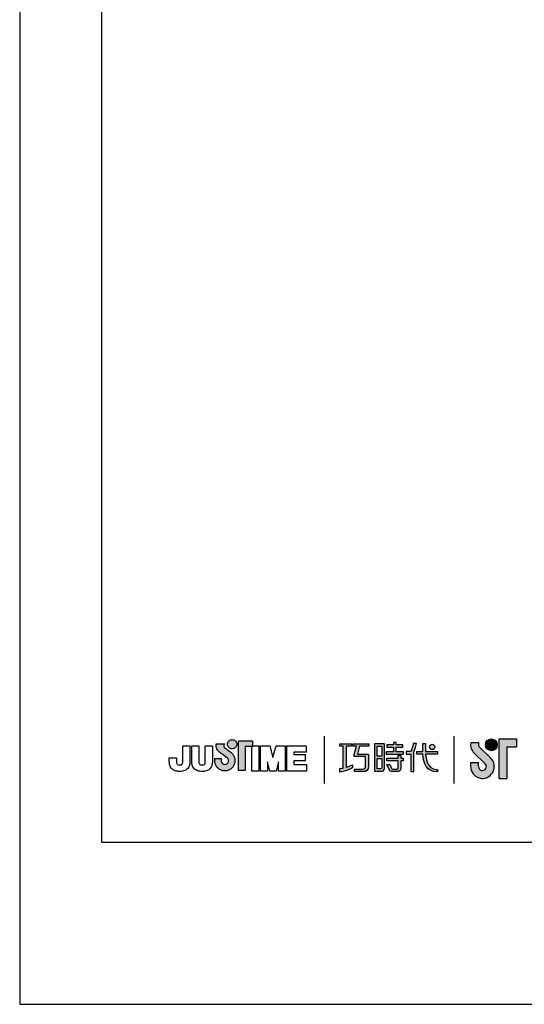
# Model space of a CAD drawing. Units: millimetres. Extents: x -1547 to 808, y -561 to 989.
# Drawn here: x 0 to 51, y -278 to -179 of the extents above; entities that cross this region are included whole.
import ezdxf

# ---------------------------------------------------------------- set-up
doc = ezdxf.new("R2010")
doc.units = ezdxf.units.MM
doc.layers.add('A5', color=136, linetype='Continuous')
doc.layers.add('圖紙邊界', color=1, linetype='Continuous', plot=False)

msp = doc.modelspace()

# ---------------------------------------------------------------- hatches: boundary and pattern name
h = msp.add_hatch(color=256)
h.paths.add_polyline_path([(46.0564, -251.4121), (45.2377, -251.4121, 0.2412085), (45.5871, -252.4374), (46.6886, -253.5034, -1.5099369), (46.0172, -253.788), (46.0172, -253.392), (45.2253, -253.392), (45.2253, -253.788, 1.5099369), (47.2393, -252.9343), (46.1378, -251.8683, -0.3231086)])
h.paths.add_polyline_path([(49.8186, -251.0161), (48.0763, -251.0161), (48.0763, -254.9759), (48.8683, -254.9759), (48.8683, -251.8081), (49.8186, -251.8081)])
msp.add_hatch(color=256).paths.add_polyline_path([(46.7153, -251.6101, 1), (47.9033, -251.6101, 1)])
h = msp.add_hatch(color=256)
h.paths.add_polyline_path([(21.1789, -252.3584), (21.0874, -252.2869), (20.9891, -252.2138), (20.8915, -252.1438), (20.8023, -252.0814), (20.7291, -252.0312), (20.6796, -251.9978), (20.6614, -251.9856), (20.6096, -251.9534), (20.513, -251.867), (20.4592, -251.742), (20.489, -251.6162), (20.5475, -251.5442), (20.5793, -251.5212), (19.6957, -251.5212), (19.6957, -251.6505), (19.7063, -251.7791), (19.7338, -251.8964), (19.7749, -252.0025), (19.8262, -252.0973), (19.8841, -252.1808), (19.9454, -252.2532), (20.0067, -252.3144), (20.0644, -252.3644), (20.1152, -252.4032), (20.1558, -252.431), (20.1826, -252.4476), (20.1923, -252.4531), (20.2129, -252.4675), (20.2688, -252.5068), (20.3507, -252.5648), (20.4495, -252.6356), (20.5561, -252.7131), (20.6613, -252.7913), (20.756, -252.8642), (20.831, -252.9257), (20.8772, -252.9698), (20.9145, -253.0369), (20.9381, -253.1115), (20.9462, -253.192), (20.9365, -253.2794), (20.9087, -253.3596), (20.8651, -253.4302), (20.8079, -253.4892), (20.7393, -253.5341), (20.6615, -253.5627), (20.5767, -253.5727), (20.4924, -253.5632), (20.4154, -253.5359), (20.3478, -253.4924), (20.2913, -253.4346), (20.2478, -253.3641), (20.2192, -253.2827), (20.2073, -253.192), (20.2122, -253.1299), (20.2191, -253.0376), (20.2225, -252.9902), (19.5572, -252.9902), (19.5661, -253.192), (19.5692, -253.2733), (19.5782, -253.3528), (19.5929, -253.4304), (19.6131, -253.5058), (19.6386, -253.5789), (19.6691, -253.6492), (19.7044, -253.7168), (19.7443, -253.7812), (19.7886, -253.8423), (19.837, -253.8998), (19.8893, -253.9535), (19.9452, -254.0033), (20.0046, -254.0488), (20.0673, -254.0897), (20.1329, -254.126), (20.2013, -254.1573), (20.2722, -254.1835), (20.3454, -254.2042), (20.4208, -254.2193), (20.4979, -254.2286), (20.5767, -254.2317), (20.6556, -254.2286), (20.7328, -254.2193), (20.8082, -254.2042), (20.8814, -254.1835), (20.9523, -254.1573), (21.0206, -254.126), (21.0861, -254.0897), (21.1486, -254.0488), (21.2079, -254.0033), (21.2637, -253.9535), (21.3159, -253.8998), (21.3642, -253.8423), (21.4083, -253.7812), (21.448, -253.7168), (21.4832, -253.6492), (21.5136, -253.5789), (21.539, -253.5058), (21.5591, -253.4304), (21.5738, -253.3528), (21.5827, -253.2733), (21.5858, -253.192), (21.5819, -253.1009), (21.5707, -253.012), (21.5523, -252.9256), (21.5272, -252.8421), (21.4955, -252.7618), (21.4577, -252.6849), (21.414, -252.6119), (21.3648, -252.5431), (21.3104, -252.4787), (21.2557, -252.4239)])
h.paths.add_polyline_path([(21.7069, -251.7824), (21.7413, -251.7102), (21.7628, -251.6318), (21.7703, -251.5485), (21.7628, -251.4652), (21.7413, -251.3868), (21.7069, -251.3147), (21.6612, -251.25), (21.6053, -251.1942), (21.5406, -251.1485), (21.4683, -251.1142), (21.3899, -251.0927), (21.3066, -251.0852), (21.2233, -251.0927), (21.1449, -251.1142), (21.0727, -251.1485), (21.0081, -251.1942), (20.9522, -251.25), (20.9066, -251.3147), (20.8723, -251.3868), (20.8508, -251.4652), (20.8433, -251.5485), (20.8508, -251.6318), (20.8723, -251.7102), (20.9066, -251.7824), (20.9522, -251.8471), (21.0081, -251.903), (21.0727, -251.9488), (21.1449, -251.9831), (21.2233, -252.0046), (21.3066, -252.0121), (21.3899, -252.0046), (21.4683, -251.9831), (21.5406, -251.9488), (21.6053, -251.903), (21.6612, -251.8471)])
h.paths.add_polyline_path([(22.6267, -251.7711), (23.2709, -251.7711), (23.2709, -251.6997), (23.3618, -251.6997), (23.3618, -251.2109), (21.9583, -251.2109), (21.9583, -254.18), (22.6267, -254.18)])
at = {"ltscale": 10}
h = msp.add_hatch(color=256, dxfattribs=at)
edge = h.paths.add_edge_path(flags=17)
edge.add_arc((41.3694, -251.8231), 0.2694, 0, 360)
edge = h.paths.add_edge_path()
edge.add_spline(control_points=[(35.0176, -251.4924), (35.0176, -251.4924), (35.0176, -251.7374), (35.0176, -251.7374)], knot_values=[16, 16, 16, 16, 17, 17, 17, 17], degree=3, periodic=0)
edge.add_spline(control_points=[(35.0176, -251.7374), (35.0176, -251.7374), (34.0956, -251.7374), (34.0956, -251.7374)], knot_values=[0, 0, 0, 0, 1, 1, 1, 1], degree=3, periodic=0)
edge.add_spline(control_points=[(34.0956, -251.7374), (34.0956, -251.7374), (33.8735, -252.5481), (33.8735, -252.5481)], knot_values=[1, 1, 1, 1, 2, 2, 2, 2], degree=3, periodic=0)
edge.add_spline(control_points=[(33.8735, -252.5481), (33.8735, -252.5481), (34.9916, -252.5481), (34.9916, -252.5481)], knot_values=[2, 2, 2, 2, 3, 3, 3, 3], degree=3, periodic=0)
edge.add_spline(control_points=[(34.9916, -252.5481), (34.9916, -252.5481), (34.9916, -253.7521), (34.9916, -253.7521)], knot_values=[3, 3, 3, 3, 4, 4, 4, 4], degree=3, periodic=0)
edge.add_spline(control_points=[(34.9916, -253.7521), (34.9916, -254.1891), (34.7428, -254.2931), (34.4044, -254.2931)], knot_values=[4, 4, 4, 4, 5, 5, 5, 5], degree=3, periodic=0)
edge.add_spline(control_points=[(34.4044, -254.2931), (34.4044, -254.2931), (33.5829, -254.2915), (33.5829, -254.2915)], knot_values=[5, 5, 5, 5, 6, 6, 6, 6], degree=3, periodic=0)
edge.add_spline(control_points=[(33.5829, -254.2915), (33.5829, -254.2915), (33.5829, -254.0446), (33.5829, -254.0446)], knot_values=[6, 6, 6, 6, 7, 7, 7, 7], degree=3, periodic=0)
edge.add_spline(control_points=[(33.5829, -254.0446), (33.5829, -254.0446), (34.4302, -254.0461), (34.4302, -254.0461)], knot_values=[7, 7, 7, 7, 8, 8, 8, 8], degree=3, periodic=0)
edge.add_spline(control_points=[(34.4302, -254.0461), (34.6021, -254.0461), (34.6899, -253.9497), (34.6899, -253.7718)], knot_values=[8, 8, 8, 8, 9, 9, 9, 9], degree=3, periodic=0)
edge.add_spline(control_points=[(34.6899, -253.7718), (34.6899, -253.7718), (34.6899, -252.7951), (34.6899, -252.7951)], knot_values=[9, 9, 9, 9, 10, 10, 10, 10], degree=3, periodic=0)
edge.add_spline(control_points=[(34.6899, -252.7951), (34.6899, -252.7951), (33.5484, -252.7951), (33.5484, -252.7951)], knot_values=[10, 10, 10, 10, 11, 11, 11, 11], degree=3, periodic=0)
edge.add_spline(control_points=[(33.5484, -252.7951), (33.5484, -252.7951), (33.5484, -252.5706), (33.5484, -252.5706)], knot_values=[11, 11, 11, 11, 12, 12, 12, 12], degree=3, periodic=0)
edge.add_spline(control_points=[(33.5484, -252.5706), (33.5484, -252.5706), (33.7697, -251.7374), (33.7697, -251.7374)], knot_values=[12, 12, 12, 12, 13, 13, 13, 13], degree=3, periodic=0)
edge.add_spline(control_points=[(33.7697, -251.7374), (33.7697, -251.7374), (33.4418, -251.7374), (33.4418, -251.7374)], knot_values=[13, 13, 13, 13, 14, 14, 14, 14], degree=3, periodic=0)
edge.add_spline(control_points=[(33.4418, -251.7374), (33.4418, -251.7374), (33.4418, -251.4924), (33.4418, -251.4924)], knot_values=[14, 14, 14, 14, 15, 15, 15, 15], degree=3, periodic=0)
edge.add_spline(control_points=[(33.4418, -251.4924), (33.4418, -251.4924), (35.0176, -251.4924), (35.0176, -251.4924)], knot_values=[15, 15, 15, 15, 16, 16, 16, 16], degree=3, periodic=0)
edge = h.paths.add_edge_path()
edge.add_spline(control_points=[(33.2708, -251.4924), (33.2708, -251.4924), (33.2708, -251.7394), (33.2708, -251.7394)], knot_values=[11, 11, 11, 11, 12, 12, 12, 12], degree=3, periodic=0)
edge.add_spline(control_points=[(33.2708, -251.7394), (33.2708, -251.7394), (32.7355, -251.7402), (32.7355, -251.7402)], knot_values=[0, 0, 0, 0, 1, 1, 1, 1], degree=3, periodic=0)
edge.add_spline(control_points=[(32.7355, -251.7402), (32.7355, -251.7402), (32.7355, -253.8691), (32.7355, -253.8691)], knot_values=[1, 1, 1, 1, 2, 2, 2, 2], degree=3, periodic=0)
edge.add_spline(control_points=[(32.7355, -253.8691), (32.9402, -253.8124), (33.1563, -253.7356), (33.3776, -253.6156)], knot_values=[2, 2, 2, 2, 3, 3, 3, 3], degree=3, periodic=0)
edge.add_spline(control_points=[(33.3776, -253.6156), (33.3776, -253.6156), (33.3776, -253.9094), (33.3776, -253.9094)], knot_values=[3, 3, 3, 3, 4, 4, 4, 4], degree=3, periodic=0)
edge.add_spline(control_points=[(33.3776, -253.9094), (33.3776, -253.9094), (32.9826, -254.1857), (32.1068, -254.3369)], knot_values=[4, 4, 4, 4, 5, 5, 5, 5], degree=3, periodic=0)
edge.add_spline(control_points=[(32.1068, -254.3369), (32.1068, -254.3369), (32.1068, -253.9883), (32.1068, -253.9883)], knot_values=[5, 5, 5, 5, 6, 6, 6, 6], degree=3, periodic=0)
edge.add_spline(control_points=[(32.1068, -253.9883), (32.1822, -253.9822), (32.2975, -253.9686), (32.4373, -253.9419)], knot_values=[6, 6, 6, 6, 7, 7, 7, 7], degree=3, periodic=0)
edge.add_spline(control_points=[(32.4373, -253.9419), (32.4373, -253.9419), (32.4373, -251.7402), (32.4373, -251.7402)], knot_values=[7, 7, 7, 7, 8, 8, 8, 8], degree=3, periodic=0)
edge.add_spline(control_points=[(32.4373, -251.7402), (32.4373, -251.7402), (32.0974, -251.7394), (32.0974, -251.7394)], knot_values=[8, 8, 8, 8, 9, 9, 9, 9], degree=3, periodic=0)
edge.add_spline(control_points=[(32.0974, -251.7394), (32.0974, -251.7394), (32.0974, -251.4924), (32.0974, -251.4924)], knot_values=[9, 9, 9, 9, 10, 10, 10, 10], degree=3, periodic=0)
edge.add_spline(control_points=[(32.0974, -251.4924), (32.0974, -251.4924), (33.2708, -251.4924), (33.2708, -251.4924)], knot_values=[10, 10, 10, 10, 11, 11, 11, 11], degree=3, periodic=0)
edge = h.paths.add_edge_path()
edge.add_spline(control_points=[(39.8182, -252.5422), (39.8182, -252.5422), (39.8182, -252.292), (39.8182, -252.292)], knot_values=[11, 11, 11, 11, 12, 12, 12, 12], degree=3, periodic=0)
edge.add_spline(control_points=[(39.8182, -252.292), (39.8182, -252.292), (40.4305, -252.292), (40.4305, -252.292)], knot_values=[0, 0, 0, 0, 1, 1, 1, 1], degree=3, periodic=0)
edge.add_spline(control_points=[(40.4305, -252.292), (40.4305, -252.292), (40.4305, -251.4849), (40.4305, -251.4849)], knot_values=[1, 1, 1, 1, 2, 2, 2, 2], degree=3, periodic=0)
edge.add_spline(control_points=[(40.4305, -251.4849), (40.4305, -251.4849), (40.7159, -251.4849), (40.7159, -251.4849)], knot_values=[2, 2, 2, 2, 3, 3, 3, 3], degree=3, periodic=0)
edge.add_spline(control_points=[(40.7159, -251.4849), (40.7159, -251.4849), (40.7159, -252.292), (40.7159, -252.292)], knot_values=[3, 3, 3, 3, 4, 4, 4, 4], degree=3, periodic=0)
edge.add_spline(control_points=[(40.7159, -252.292), (40.7159, -252.292), (41.8974, -252.292), (41.8974, -252.292)], knot_values=[4, 4, 4, 4, 5, 5, 5, 5], degree=3, periodic=0)
edge.add_spline(control_points=[(41.8974, -252.292), (41.8974, -252.292), (41.8974, -252.5422), (41.8974, -252.5422)], knot_values=[5, 5, 5, 5, 6, 6, 6, 6], degree=3, periodic=0)
edge.add_spline(control_points=[(41.8974, -252.5422), (41.8974, -252.5422), (40.7163, -252.5422), (40.7163, -252.5422)], knot_values=[6, 6, 6, 6, 7, 7, 7, 7], degree=3, periodic=0)
edge.add_spline(control_points=[(40.7163, -252.5422), (40.7363, -253.8872), (41.532, -254.0864), (41.9045, -254.0864)], knot_values=[7, 7, 7, 7, 8, 8, 8, 8], degree=3, periodic=0)
edge.add_spline(control_points=[(41.9045, -254.0864), (41.9045, -254.0864), (41.9045, -254.3193), (41.9045, -254.3193)], knot_values=[8, 8, 8, 8, 9, 9, 9, 9], degree=3, periodic=0)
edge.add_spline(control_points=[(41.9045, -254.3193), (40.8329, -254.3193), (40.4482, -253.4716), (40.4311, -252.5422)], knot_values=[9, 9, 9, 9, 10, 10, 10, 10], degree=3, periodic=0)
edge.add_spline(control_points=[(40.4311, -252.5422), (40.4311, -252.5422), (39.8182, -252.5422), (39.8182, -252.5422)], knot_values=[10, 10, 10, 10, 11, 11, 11, 11], degree=3, periodic=0)
edge = h.paths.add_edge_path()
edge.add_spline(control_points=[(36.8311, -253.5827), (36.8311, -253.5827), (37.1147, -253.5827), (37.1147, -253.5827)], knot_values=[21, 21, 21, 21, 22, 22, 22, 22], degree=3, periodic=0)
edge.add_spline(control_points=[(37.1147, -253.5827), (37.1147, -253.5827), (37.2794, -253.9446), (37.2794, -253.9446)], knot_values=[0, 0, 0, 0, 1, 1, 1, 1], degree=3, periodic=0)
edge.add_spline(control_points=[(37.2794, -253.9446), (37.3061, -254.0095), (37.3594, -254.0429), (37.4308, -254.0429)], knot_values=[1, 1, 1, 1, 2, 2, 2, 2], degree=3, periodic=0)
edge.add_spline(control_points=[(37.4308, -254.0429), (37.4308, -254.0429), (37.5792, -254.0429), (37.5792, -254.0429)], knot_values=[2, 2, 2, 2, 3, 3, 3, 3], degree=3, periodic=0)
edge.add_spline(control_points=[(37.5792, -254.0429), (37.5792, -254.0429), (37.855, -254.043), (37.855, -254.043)], knot_values=[3, 3, 3, 3, 4, 4, 4, 4], degree=3, periodic=0)
edge.add_spline(control_points=[(37.855, -254.043), (37.9477, -254.043), (37.9576, -254.0044), (37.9576, -253.9091)], knot_values=[4, 4, 4, 4, 5, 5, 5, 5], degree=3, periodic=0)
edge.add_spline(control_points=[(37.9576, -253.9091), (37.9576, -253.9091), (37.9576, -253.2085), (37.9576, -253.2085)], knot_values=[5, 5, 5, 5, 6, 6, 6, 6], degree=3, periodic=0)
edge.add_spline(control_points=[(37.9576, -253.2085), (37.9576, -253.2085), (36.8161, -253.2085), (36.8161, -253.2085)], knot_values=[6, 6, 6, 6, 7, 7, 7, 7], degree=3, periodic=0)
edge.add_spline(control_points=[(36.8161, -253.2085), (36.8161, -253.2085), (36.8161, -252.9576), (36.8161, -252.9576)], knot_values=[7, 7, 7, 7, 8, 8, 8, 8], degree=3, periodic=0)
edge.add_spline(control_points=[(36.8161, -252.9576), (36.8161, -252.9576), (37.9576, -252.9576), (37.9576, -252.9576)], knot_values=[8, 8, 8, 8, 9, 9, 9, 9], degree=3, periodic=0)
edge.add_spline(control_points=[(37.9576, -252.9576), (37.9576, -252.9576), (37.9576, -252.668), (37.9576, -252.668)], knot_values=[9, 9, 9, 9, 10, 10, 10, 10], degree=3, periodic=0)
edge.add_spline(control_points=[(37.9576, -252.668), (37.9576, -252.668), (38.22, -252.668), (38.22, -252.668)], knot_values=[10, 10, 10, 10, 11, 11, 11, 11], degree=3, periodic=0)
edge.add_spline(control_points=[(38.22, -252.668), (38.22, -252.668), (38.22, -252.9576), (38.22, -252.9576)], knot_values=[11, 11, 11, 11, 12, 12, 12, 12], degree=3, periodic=0)
edge.add_spline(control_points=[(38.22, -252.9576), (38.22, -252.9576), (38.4607, -252.9576), (38.4607, -252.9576)], knot_values=[12, 12, 12, 12, 13, 13, 13, 13], degree=3, periodic=0)
edge.add_spline(control_points=[(38.4607, -252.9576), (38.4607, -252.9576), (38.4607, -253.2085), (38.4607, -253.2085)], knot_values=[13, 13, 13, 13, 14, 14, 14, 14], degree=3, periodic=0)
edge.add_spline(control_points=[(38.4607, -253.2085), (38.4607, -253.2085), (38.22, -253.2085), (38.22, -253.2085)], knot_values=[14, 14, 14, 14, 15, 15, 15, 15], degree=3, periodic=0)
edge.add_spline(control_points=[(38.22, -253.2085), (38.22, -253.2085), (38.22, -253.9125), (38.22, -253.9125)], knot_values=[15, 15, 15, 15, 16, 16, 16, 16], degree=3, periodic=0)
edge.add_spline(control_points=[(38.22, -253.9125), (38.22, -254.2085), (38.1144, -254.2919), (37.8659, -254.2919)], knot_values=[16, 16, 16, 16, 17, 17, 17, 17], degree=3, periodic=0)
edge.add_spline(control_points=[(37.8659, -254.2919), (37.8659, -254.2919), (37.5691, -254.2919), (37.5691, -254.2919)], knot_values=[17, 17, 17, 17, 18, 18, 18, 18], degree=3, periodic=0)
edge.add_spline(control_points=[(37.5691, -254.2919), (37.5691, -254.2919), (37.2764, -254.2919), (37.2764, -254.2919)], knot_values=[18, 18, 18, 18, 19, 19, 19, 19], degree=3, periodic=0)
edge.add_spline(control_points=[(37.2764, -254.2919), (37.209, -254.2919), (37.129, -254.256), (37.0791, -254.1596)], knot_values=[19, 19, 19, 19, 20, 20, 20, 20], degree=3, periodic=0)
edge.add_spline(control_points=[(37.0791, -254.1596), (37.0791, -254.1596), (36.8311, -253.5827), (36.8311, -253.5827)], knot_values=[20, 20, 20, 20, 21, 21, 21, 21], degree=3, periodic=0)
edge = h.paths.add_edge_path()
edge.add_spline(control_points=[(36.5877, -253.9815), (36.5877, -253.9815), (36.5877, -251.4947), (36.5877, -251.4947)], knot_values=[4, 4, 4, 4, 5, 5, 5, 5], degree=3, periodic=0)
edge.add_spline(control_points=[(36.5877, -251.4947), (36.5877, -251.4947), (35.592, -251.4947), (35.592, -251.4947)], knot_values=[0, 0, 0, 0, 1, 1, 1, 1], degree=3, periodic=0)
edge.add_spline(control_points=[(35.592, -251.4947), (35.592, -251.4947), (35.592, -254.268), (35.592, -254.268)], knot_values=[1, 1, 1, 1, 2, 2, 2, 2], degree=3, periodic=0)
edge.add_spline(control_points=[(35.592, -254.268), (35.592, -254.268), (36.292, -254.268), (36.292, -254.268)], knot_values=[2, 2, 2, 2, 3, 3, 3, 3], degree=3, periodic=0)
edge.add_spline(control_points=[(36.292, -254.268), (36.4335, -254.268), (36.5877, -254.156), (36.5877, -253.9815)], knot_values=[3, 3, 3, 3, 4, 4, 4, 4], degree=3, periodic=0)
edge = h.paths.add_edge_path(flags=16)
edge.add_spline(control_points=[(36.3214, -252.9854), (36.3214, -252.9854), (36.3214, -253.902), (36.3214, -253.902)], knot_values=[4, 4, 4, 4, 5, 5, 5, 5], degree=3, periodic=0)
edge.add_spline(control_points=[(36.3214, -253.902), (36.3214, -253.9811), (36.2695, -254.0211), (36.1913, -254.0211)], knot_values=[0, 0, 0, 0, 1, 1, 1, 1], degree=3, periodic=0)
edge.add_spline(control_points=[(36.1913, -254.0211), (36.1913, -254.0211), (35.8544, -254.0211), (35.8544, -254.0211)], knot_values=[1, 1, 1, 1, 2, 2, 2, 2], degree=3, periodic=0)
edge.add_spline(control_points=[(35.8544, -254.0211), (35.8544, -254.0211), (35.8544, -252.9854), (35.8544, -252.9854)], knot_values=[2, 2, 2, 2, 3, 3, 3, 3], degree=3, periodic=0)
edge.add_spline(control_points=[(35.8544, -252.9854), (35.8544, -252.9854), (36.3214, -252.9854), (36.3214, -252.9854)], knot_values=[3, 3, 3, 3, 4, 4, 4, 4], degree=3, periodic=0)
h.paths.add_polyline_path([(36.3214, -251.7417), (36.3214, -252.7383), (35.8544, -252.7383), (35.8544, -251.7417)], flags=16)
edge = h.paths.add_edge_path()
edge.add_spline(control_points=[(39.5174, -252.4301), (39.5174, -252.4301), (39.6747, -252.0215), (39.8098, -251.4913)], knot_values=[9, 9, 9, 9, 10, 10, 10, 10], degree=3, periodic=0)
edge.add_spline(control_points=[(39.8098, -251.4913), (39.7558, -251.4913), (39.4987, -251.4913), (39.4987, -251.4913)], knot_values=[0, 0, 0, 0, 1, 1, 1, 1], degree=3, periodic=0)
edge.add_spline(control_points=[(39.4987, -251.4913), (39.4987, -251.4913), (39.3008, -252.1432), (39.3008, -252.1432)], knot_values=[1, 1, 1, 1, 2, 2, 2, 2], degree=3, periodic=0)
edge.add_spline(control_points=[(39.3008, -252.1432), (39.2718, -252.2202), (39.2249, -252.2908), (39.1524, -252.2908)], knot_values=[2, 2, 2, 2, 3, 3, 3, 3], degree=3, periodic=0)
edge.add_spline(control_points=[(39.1524, -252.2908), (39.1524, -252.2908), (38.7638, -252.2908), (38.7638, -252.2908)], knot_values=[3, 3, 3, 3, 4, 4, 4, 4], degree=3, periodic=0)
edge.add_spline(control_points=[(38.7638, -252.2908), (38.7638, -252.2908), (38.7638, -252.5422), (38.7638, -252.5422)], knot_values=[4, 4, 4, 4, 5, 5, 5, 5], degree=3, periodic=0)
edge.add_spline(control_points=[(38.7638, -252.5422), (38.7638, -252.5422), (39.2138, -252.5422), (39.2138, -252.5422)], knot_values=[5, 5, 5, 5, 6, 6, 6, 6], degree=3, periodic=0)
edge.add_spline(control_points=[(39.2138, -252.5422), (39.2138, -252.5422), (39.2138, -254.2924), (39.2138, -254.2924)], knot_values=[6, 6, 6, 6, 7, 7, 7, 7], degree=3, periodic=0)
edge.add_spline(control_points=[(39.2138, -254.2924), (39.2138, -254.2924), (39.5174, -254.2924), (39.5174, -254.2924)], knot_values=[7, 7, 7, 7, 8, 8, 8, 8], degree=3, periodic=0)
edge.add_spline(control_points=[(39.5174, -254.2924), (39.5174, -254.2924), (39.5174, -252.4301), (39.5174, -252.4301)], knot_values=[8, 8, 8, 8, 9, 9, 9, 9], degree=3, periodic=0)
h.paths.add_polyline_path([(37.7645, -251.8581), (38.4194, -251.8581), (38.4194, -251.6072), (37.7645, -251.6072), (37.7645, -251.3682), (37.4919, -251.3682), (37.4919, -251.6072), (36.8298, -251.6072), (36.8298, -251.8581), (37.4919, -251.8581), (37.4919, -252.2953), (36.7611, -252.2953), (36.7611, -252.5423), (38.5019, -252.5423), (38.5019, -252.2953), (37.7645, -252.2953)])

# ---------------------------------------------------------------- linework, layer by layer
for p, q in [((30.5244, -250.7419), (30.5244, -255.5034)), ((43.5671, -255.5034), (43.5671, -250.7419)), ((48.0763, -254.9759), (48.0763, -251.0161)), ((48.0763, -251.0161), (49.8186, -251.0161)), ((49.8186, -251.0161), (49.8186, -251.8081)), ((16.3601, -251.6997), (17.072, -251.6997)), ((16.3601, -253.0888), (16.3601, -251.6997)), ((17.072, -251.6997), (17.072, -253.0252)), ((17.2539, -251.6997), (17.9663, -251.6997)), ((17.2539, -253.0433), (17.2539, -251.6997)), ((17.9663, -251.6997), (17.9663, -253.0625)), ((18.6136, -251.6997), (19.3262, -251.6997)), ((18.6136, -253.0888), (18.6136, -251.6997)), ((19.3262, -251.6997), (19.3262, -253.0252)), ((19.6957, -251.5212), (20.5793, -251.5212)), ((19.6957, -251.6505), (19.6957, -251.5212)), ((19.7063, -251.7791), (19.6957, -251.6505)), ((19.7338, -251.8964), (19.7063, -251.7791)), ((19.7749, -252.0025), (19.7338, -251.8964)), ((19.8262, -252.0973), (19.7749, -252.0025)), ((20.489, -251.6162), (20.4592, -251.742)), ((20.4592, -251.742), (20.513, -251.867)), ((20.5475, -251.5442), (20.489, -251.6162)), ((20.513, -251.867), (20.6096, -251.9534)), ((20.5793, -251.5212), (20.5475, -251.5442)), ((20.6096, -251.9534), (20.6614, -251.9856)), ((20.6614, -251.9856), (20.6796, -251.9978)), ((20.6796, -251.9978), (20.7291, -252.0312)), ((20.8433, -251.5485), (20.8508, -251.4652)), ((20.8508, -251.6318), (20.8433, -251.5485)), ((20.8508, -251.4652), (20.8723, -251.3868)), ((20.8723, -251.7102), (20.8508, -251.6318)), ((20.8723, -251.3868), (20.9066, -251.3147)), ((20.9066, -251.7824), (20.8723, -251.7102)), ((20.9066, -251.3147), (20.9522, -251.25)), ((20.9522, -251.8471), (20.9066, -251.7824)), ((20.9522, -251.25), (21.0081, -251.1942)), ((21.0081, -251.903), (20.9522, -251.8471)), ((21.0081, -251.1942), (21.0727, -251.1485)), ((21.0727, -251.9488), (21.0081, -251.903)), ((21.0727, -251.1485), (21.1449, -251.1142)), ((21.1449, -251.9831), (21.0727, -251.9488)), ((21.1449, -251.1142), (21.2233, -251.0927)), ((21.2233, -252.0046), (21.1449, -251.9831)), ((21.2233, -251.0927), (21.3066, -251.0852)), ((21.3066, -252.0121), (21.2233, -252.0046)), ((21.3066, -251.0852), (21.3899, -251.0927)), ((21.3899, -252.0046), (21.3066, -252.0121)), ((21.3899, -251.0927), (21.4683, -251.1142)), ((21.4683, -251.9831), (21.3899, -252.0046)), ((21.4683, -251.1142), (21.5406, -251.1485)), ((21.5406, -251.9488), (21.4683, -251.9831)), ((21.5406, -251.1485), (21.6053, -251.1942)), ((21.6053, -251.903), (21.5406, -251.9488)), ((21.6053, -251.1942), (21.6612, -251.25)), ((21.6612, -251.8471), (21.6053, -251.903)), ((21.6612, -251.25), (21.7069, -251.3147)), ((21.7069, -251.7824), (21.6612, -251.8471)), ((21.7069, -251.3147), (21.7413, -251.3868)), ((21.7413, -251.7102), (21.7069, -251.7824)), ((21.7413, -251.3868), (21.7628, -251.4652)), ((21.7628, -251.6318), (21.7413, -251.7102)), ((21.7628, -251.4652), (21.7703, -251.5485)), ((21.7703, -251.5485), (21.7628, -251.6318)), ((21.9583, -251.2109), (23.3618, -251.2109)), ((21.9583, -254.18), (21.9583, -251.2109)), ((23.3618, -251.7711), (22.6267, -251.7711)), ((22.6267, -251.7711), (22.6267, -254.18)), ((23.3618, -251.6997), (23.2709, -251.6997)), ((23.2709, -251.6997), (23.2709, -251.7711)), ((23.2709, -251.6997), (23.9834, -251.6997)), ((23.2709, -254.2352), (23.2709, -251.6997)), ((23.2709, -251.7711), (23.3618, -251.7711)), ((23.3618, -251.2109), (23.3618, -251.7711)), ((23.3618, -251.7711), (23.3618, -251.6997)), ((23.9834, -251.6997), (23.9834, -254.2352)), ((24.1649, -251.6997), (25.0771, -251.6997)), ((24.1649, -254.2352), (24.1649, -251.6997)), ((25.0771, -251.6997), (25.3941, -252.892)), ((25.3941, -252.892), (25.7076, -251.6997)), ((25.7076, -251.6997), (26.6224, -251.6997)), ((26.6224, -251.6997), (26.6224, -254.2352)), ((26.7843, -251.6997), (28.7288, -251.6997)), ((26.7843, -254.2352), (26.7843, -251.6997)), ((28.7288, -251.6997), (28.7288, -252.3375)), ((46.0564, -251.4121), (45.2377, -251.4121)), ((46.1378, -251.8683), (47.2393, -252.9343)), ((48.8683, -251.8081), (48.8683, -254.9759)), ((48.8683, -251.8081), (49.8186, -251.8081)), ((15, -253.0712), (15, -252.928)), ((15, -252.928), (15.7123, -252.928)), ((15.7123, -252.928), (15.7123, -253.0897)), ((19.5572, -252.9902), (20.2225, -252.9902)), ((19.5661, -253.192), (19.5572, -252.9902)), ((19.8841, -252.1808), (19.8262, -252.0973)), ((19.9454, -252.2532), (19.8841, -252.1808)), ((20.0067, -252.3144), (19.9454, -252.2532)), ((20.0644, -252.3644), (20.0067, -252.3144)), ((20.1152, -252.4032), (20.0644, -252.3644)), ((20.1558, -252.431), (20.1152, -252.4032)), ((20.1826, -252.4476), (20.1558, -252.431)), ((20.1923, -252.4531), (20.1826, -252.4476)), ((20.2129, -252.4675), (20.1923, -252.4531)), ((20.2688, -252.5068), (20.2129, -252.4675)), ((20.2225, -252.9902), (20.2191, -253.0376)), ((20.3507, -252.5648), (20.2688, -252.5068)), ((20.4495, -252.6356), (20.3507, -252.5648)), ((20.5561, -252.7131), (20.4495, -252.6356)), ((20.6613, -252.7913), (20.5561, -252.7131)), ((20.756, -252.8642), (20.6613, -252.7913)), ((20.7291, -252.0312), (20.8023, -252.0814)), ((20.831, -252.9257), (20.756, -252.8642)), ((20.8023, -252.0814), (20.8915, -252.1438)), ((20.8772, -252.9698), (20.831, -252.9257)), ((20.9145, -253.0369), (20.8772, -252.9698)), ((20.8915, -252.1438), (20.9891, -252.2138)), ((20.9891, -252.2138), (21.0874, -252.2869)), ((21.0874, -252.2869), (21.1789, -252.3584)), ((21.1789, -252.3584), (21.2557, -252.4239)), ((21.2557, -252.4239), (21.3104, -252.4787)), ((21.3104, -252.4787), (21.3648, -252.5431)), ((21.3648, -252.5431), (21.414, -252.6119)), ((21.414, -252.6119), (21.4577, -252.6849)), ((21.4577, -252.6849), (21.4955, -252.7618)), ((21.4955, -252.7618), (21.5272, -252.8421)), ((21.5272, -252.8421), (21.5523, -252.9256)), ((21.5523, -252.9256), (21.5707, -253.012)), ((27.4969, -252.3375), (27.4969, -252.5927)), ((28.7288, -252.3375), (27.4969, -252.3375)), ((27.4969, -252.5927), (28.6435, -252.5927)), ((28.6435, -252.5927), (28.6435, -253.2285)), ((45.5871, -252.4374), (46.6886, -253.5034)), ((19.5692, -253.2733), (19.5661, -253.192)), ((19.5782, -253.3528), (19.5692, -253.2733)), ((19.5929, -253.4304), (19.5782, -253.3528)), ((19.6131, -253.5058), (19.5929, -253.4304)), ((19.6386, -253.5789), (19.6131, -253.5058)), ((19.6691, -253.6492), (19.6386, -253.5789)), ((19.7044, -253.7168), (19.6691, -253.6492)), ((19.7443, -253.7812), (19.7044, -253.7168)), ((19.7886, -253.8423), (19.7443, -253.7812)), ((19.837, -253.8998), (19.7886, -253.8423)), ((19.8893, -253.9535), (19.837, -253.8998)), ((19.9452, -254.0033), (19.8893, -253.9535)), ((20.2122, -253.1299), (20.2073, -253.192)), ((20.2073, -253.192), (20.2192, -253.2827)), ((20.2191, -253.0376), (20.2122, -253.1299)), ((20.2192, -253.2827), (20.2478, -253.3641)), ((20.2478, -253.3641), (20.2913, -253.4346)), ((20.2913, -253.4346), (20.3478, -253.4924)), ((20.3478, -253.4924), (20.4154, -253.5359)), ((20.4154, -253.5359), (20.4924, -253.5632)), ((20.4924, -253.5632), (20.5767, -253.5727)), ((20.5767, -253.5727), (20.6615, -253.5627)), ((20.6615, -253.5627), (20.7393, -253.5341)), ((20.7393, -253.5341), (20.8079, -253.4892)), ((20.8079, -253.4892), (20.8651, -253.4302)), ((20.8651, -253.4302), (20.9087, -253.3596)), ((20.9087, -253.3596), (20.9365, -253.2794)), ((20.9381, -253.1115), (20.9145, -253.0369)), ((20.9365, -253.2794), (20.9462, -253.192)), ((20.9462, -253.192), (20.9381, -253.1115)), ((21.2637, -253.9535), (21.2079, -254.0033)), ((21.3159, -253.8998), (21.2637, -253.9535)), ((21.3642, -253.8423), (21.3159, -253.8998)), ((21.4083, -253.7812), (21.3642, -253.8423)), ((21.448, -253.7168), (21.4083, -253.7812)), ((21.4832, -253.6492), (21.448, -253.7168)), ((21.5136, -253.5789), (21.4832, -253.6492)), ((21.539, -253.5058), (21.5136, -253.5789)), ((21.5591, -253.4304), (21.539, -253.5058)), ((21.5738, -253.3528), (21.5591, -253.4304)), ((21.5707, -253.012), (21.5819, -253.1009)), ((21.5827, -253.2733), (21.5738, -253.3528)), ((21.5819, -253.1009), (21.5858, -253.192)), ((21.5858, -253.192), (21.5827, -253.2733)), ((24.8447, -253.3135), (24.8447, -254.2352)), ((25.0727, -254.2352), (24.8447, -253.3276)), ((25.9424, -253.3241), (25.7127, -254.2352)), ((25.9424, -254.2352), (25.9424, -253.3175)), ((27.4969, -253.2285), (27.4969, -253.5985)), ((28.6435, -253.2285), (27.4969, -253.2285)), ((27.4969, -253.5985), (28.7726, -253.5985)), ((28.7726, -253.5985), (28.7726, -254.2352)), ((45.2253, -253.392), (46.0172, -253.392)), ((45.2253, -253.392), (45.2253, -253.8474)), ((46.0172, -253.788), (46.0172, -253.392)), ((20.0046, -254.0488), (19.9452, -254.0033)), ((20.0673, -254.0897), (20.0046, -254.0488)), ((20.1329, -254.126), (20.0673, -254.0897)), ((20.2013, -254.1573), (20.1329, -254.126)), ((20.2722, -254.1835), (20.2013, -254.1573)), ((20.3454, -254.2042), (20.2722, -254.1835)), ((20.4208, -254.2193), (20.3454, -254.2042)), ((20.4979, -254.2286), (20.4208, -254.2193)), ((20.5767, -254.2317), (20.4979, -254.2286)), ((20.6556, -254.2286), (20.5767, -254.2317)), ((20.7328, -254.2193), (20.6556, -254.2286)), ((20.8082, -254.2042), (20.7328, -254.2193)), ((20.8814, -254.1835), (20.8082, -254.2042)), ((20.9523, -254.1573), (20.8814, -254.1835)), ((21.0206, -254.126), (20.9523, -254.1573)), ((21.0861, -254.0897), (21.0206, -254.126)), ((21.1486, -254.0488), (21.0861, -254.0897)), ((21.2079, -254.0033), (21.1486, -254.0488)), ((22.6267, -254.18), (21.9583, -254.18)), ((23.9834, -254.2352), (23.2709, -254.2352)), ((24.8447, -254.2352), (24.1649, -254.2352)), ((25.7127, -254.2352), (25.0727, -254.2352)), ((26.6224, -254.2352), (25.9424, -254.2352)), ((28.7726, -254.2352), (26.7843, -254.2352)), ((48.0763, -254.9759), (48.8683, -254.9759))]:
    msp.add_line(p, q)
at = {"color": 7}
for p, q in [((35.8544, -252.7383), (35.8544, -251.7417)), ((35.8544, -251.7417), (36.3214, -251.7417)), ((36.3214, -251.7417), (36.3214, -252.7383)), ((37.4919, -251.6072), (36.8298, -251.6072)), ((36.8298, -251.6072), (36.8298, -251.8581)), ((36.8298, -251.8581), (37.4919, -251.8581)), ((37.7645, -251.3682), (37.4919, -251.3682)), ((37.4919, -251.3682), (37.4919, -251.6072)), ((37.4919, -251.8581), (37.4919, -252.2953)), ((37.7645, -251.6072), (37.7645, -251.3682)), ((38.4194, -251.6072), (37.7645, -251.6072)), ((37.7645, -252.2953), (37.7645, -251.8581)), ((37.7645, -251.8581), (38.4194, -251.8581)), ((38.4194, -251.8581), (38.4194, -251.6072)), ((36.3214, -252.7383), (35.8544, -252.7383)), ((37.4919, -252.2953), (36.7611, -252.2953)), ((36.7611, -252.2953), (36.7611, -252.5423)), ((36.7611, -252.5423), (38.5019, -252.5423)), ((38.5019, -252.2953), (37.7645, -252.2953)), ((38.5019, -252.5423), (38.5019, -252.2953))]:
    msp.add_line(p, q, dxfattribs=at)
for points in [[(17.072, -253.0249), (17.0722, -253.1043), (17.0722, -253.1879), (17.0708, -253.2751), (17.0671, -253.3647), (17.0597, -253.4559), (17.0475, -253.5475), (17.0292, -253.6386), (17.0034, -253.7282), (16.9685, -253.8152), (16.9231, -253.8981), (16.8656, -253.9753), (16.7768, -254.0625), (16.6713, -254.1363), (16.5506, -254.1963), (16.4449, -254.2314), (16.3283, -254.2553), (16.2013, -254.2691), (16.064, -254.2735), (15.9328, -254.2704), (15.8128, -254.2609), (15.7034, -254.2445), (15.6043, -254.2206), (15.5155, -254.1884), (15.3953, -254.1247), (15.2907, -254.0477), (15.2028, -253.9577), (15.1342, -253.86), (15.0825, -253.7585), (15.0485, -253.6542), (15.0329, -253.5761), (15.0208, -253.4942), (15.0116, -253.4042), (15.0051, -253.3047), (15.0013, -253.1942), (15, -253.0721)], [(15.7123, -253.0887), (15.7142, -253.2523), (15.7196, -253.3587), (15.7271, -253.4173), (15.7471, -253.4782), (15.7778, -253.5276), (15.82, -253.5687), (15.8759, -253.6), (15.9512, -253.6208), (16.0496, -253.6285), (16.1486, -253.6212), (16.2199, -253.602), (16.2678, -253.5745), (16.3034, -253.5387), (16.3275, -253.499), (16.3417, -253.452), (16.3514, -253.3697), (16.3579, -253.247), (16.3601, -253.0875)], [(19.3262, -253.0249), (19.3264, -253.1043), (19.3263, -253.188), (19.3249, -253.2751), (19.321, -253.3648), (19.3136, -253.4559), (19.3013, -253.5475), (19.283, -253.6386), (19.2572, -253.7281), (19.2224, -253.8151), (19.1772, -253.898), (19.1198, -253.9753), (19.0308, -254.0626), (18.9252, -254.1363), (18.8046, -254.1963), (18.6986, -254.2314), (18.5819, -254.2553), (18.4549, -254.2691), (18.3175, -254.2735), (18.1865, -254.2704), (18.0667, -254.2609), (17.9573, -254.2445), (17.8581, -254.2206), (17.7693, -254.1884), (17.649, -254.1246), (17.5445, -254.0477), (17.4567, -253.9576), (17.3881, -253.8599), (17.3365, -253.7582), (17.3031, -253.6538), (17.2873, -253.5737), (17.275, -253.4865), (17.2656, -253.39), (17.2591, -253.2841), (17.2552, -253.1685), (17.2539, -253.0442)], [(17.9663, -253.0615), (17.9682, -253.2326), (17.9735, -253.3526), (17.9811, -253.4179), (18.0008, -253.4783), (18.0315, -253.5276), (18.0739, -253.5687), (18.1295, -253.6), (18.2048, -253.6208), (18.3032, -253.6285), (18.4026, -253.6212), (18.474, -253.602), (18.5218, -253.5745), (18.5575, -253.5387), (18.5816, -253.499), (18.5958, -253.4522), (18.6052, -253.3699), (18.6114, -253.2472), (18.6136, -253.0876)]]:
    msp.add_lwpolyline(points)
msp.add_circle((47.3093, -251.6101), 0.594)
msp.add_circle((41.3694, -251.8231), 0.2694, dxfattribs=at)
for centre, radius, start, end in [((46.4132, -251.5837), 1.1879, 171.692521, 226.575011), ((46.4132, -251.5837), 0.396, 154.312908, 225.937261), ((46.4132, -253.788), 1.1879, 180, 45.937261), ((46.4132, -253.788), 0.396, 180, 45.937261)]:
    msp.add_arc(centre, radius, start, end)
for points in [[(32.0974, -251.7394), (32.0974, -251.7394), (32.0974, -251.4924), (32.0974, -251.4924)], [(32.0974, -251.4924), (32.0974, -251.4924), (33.2708, -251.4924), (33.2708, -251.4924)], [(32.4373, -251.7402), (32.4373, -251.7402), (32.0974, -251.7394), (32.0974, -251.7394)], [(32.4373, -253.9419), (32.4373, -253.9419), (32.4373, -251.7402), (32.4373, -251.7402)], [(33.2708, -251.7394), (33.2708, -251.7394), (32.7355, -251.7402), (32.7355, -251.7402)], [(32.7355, -251.7402), (32.7355, -251.7402), (32.7355, -253.8691), (32.7355, -253.8691)], [(33.2708, -251.4924), (33.2708, -251.4924), (33.2708, -251.7394), (33.2708, -251.7394)], [(33.4418, -251.7374), (33.4418, -251.7374), (33.4418, -251.4924), (33.4418, -251.4924)], [(33.4418, -251.4924), (33.4418, -251.4924), (35.0176, -251.4924), (35.0176, -251.4924)], [(33.7697, -251.7374), (33.7697, -251.7374), (33.4418, -251.7374), (33.4418, -251.7374)], [(33.5484, -252.5706), (33.5484, -252.5706), (33.7697, -251.7374), (33.7697, -251.7374)], [(34.0956, -251.7374), (34.0956, -251.7374), (33.8735, -252.5481), (33.8735, -252.5481)], [(35.0176, -251.7374), (35.0176, -251.7374), (34.0956, -251.7374), (34.0956, -251.7374)], [(35.0176, -251.4924), (35.0176, -251.4924), (35.0176, -251.7374), (35.0176, -251.7374)], [(36.5877, -251.4947), (36.5877, -251.4947), (35.592, -251.4947), (35.592, -251.4947)], [(35.592, -251.4947), (35.592, -251.4947), (35.592, -254.268), (35.592, -254.268)], [(36.5877, -253.9815), (36.5877, -253.9815), (36.5877, -251.4947), (36.5877, -251.4947)], [(39.4987, -251.4913), (39.4987, -251.4913), (39.3008, -252.1432), (39.3008, -252.1432)], [(39.8098, -251.4913), (39.7558, -251.4913), (39.4987, -251.4913), (39.4987, -251.4913)], [(39.5174, -252.4301), (39.5174, -252.4301), (39.6747, -252.0215), (39.8098, -251.4913)], [(40.4305, -252.292), (40.4305, -252.292), (40.4305, -251.4849), (40.4305, -251.4849)], [(40.4305, -251.4849), (40.4305, -251.4849), (40.7159, -251.4849), (40.7159, -251.4849)], [(40.7159, -251.4849), (40.7159, -251.4849), (40.7159, -252.292), (40.7159, -252.292)], [(33.5484, -252.7951), (33.5484, -252.7951), (33.5484, -252.5706), (33.5484, -252.5706)], [(34.6899, -252.7951), (34.6899, -252.7951), (33.5484, -252.7951), (33.5484, -252.7951)], [(33.8735, -252.5481), (33.8735, -252.5481), (34.9916, -252.5481), (34.9916, -252.5481)], [(34.6899, -253.7718), (34.6899, -253.7718), (34.6899, -252.7951), (34.6899, -252.7951)], [(34.9916, -252.5481), (34.9916, -252.5481), (34.9916, -253.7521), (34.9916, -253.7521)], [(35.8544, -254.0211), (35.8544, -254.0211), (35.8544, -252.9854), (35.8544, -252.9854)], [(35.8544, -252.9854), (35.8544, -252.9854), (36.3214, -252.9854), (36.3214, -252.9854)], [(36.3214, -252.9854), (36.3214, -252.9854), (36.3214, -253.902), (36.3214, -253.902)], [(36.8161, -253.2085), (36.8161, -253.2085), (36.8161, -252.9576), (36.8161, -252.9576)], [(36.8161, -252.9576), (36.8161, -252.9576), (37.9576, -252.9576), (37.9576, -252.9576)], [(37.9576, -252.9576), (37.9576, -252.9576), (37.9576, -252.668), (37.9576, -252.668)], [(37.9576, -252.668), (37.9576, -252.668), (38.22, -252.668), (38.22, -252.668)], [(38.22, -252.668), (38.22, -252.668), (38.22, -252.9576), (38.22, -252.9576)], [(38.22, -252.9576), (38.22, -252.9576), (38.4607, -252.9576), (38.4607, -252.9576)], [(38.4607, -252.9576), (38.4607, -252.9576), (38.4607, -253.2085), (38.4607, -253.2085)], [(39.1524, -252.2908), (39.1524, -252.2908), (38.7638, -252.2908), (38.7638, -252.2908)], [(38.7638, -252.2908), (38.7638, -252.2908), (38.7638, -252.5422), (38.7638, -252.5422)], [(38.7638, -252.5422), (38.7638, -252.5422), (39.2138, -252.5422), (39.2138, -252.5422)], [(39.3008, -252.1432), (39.2718, -252.2202), (39.2249, -252.2908), (39.1524, -252.2908)], [(39.2138, -252.5422), (39.2138, -252.5422), (39.2138, -254.2924), (39.2138, -254.2924)], [(39.5174, -254.2924), (39.5174, -254.2924), (39.5174, -252.4301), (39.5174, -252.4301)], [(39.8182, -252.292), (39.8182, -252.292), (40.4305, -252.292), (40.4305, -252.292)], [(39.8182, -252.5422), (39.8182, -252.5422), (39.8182, -252.292), (39.8182, -252.292)], [(40.4311, -252.5422), (40.4311, -252.5422), (39.8182, -252.5422), (39.8182, -252.5422)], [(41.9045, -254.3193), (40.8329, -254.3193), (40.4482, -253.4716), (40.4311, -252.5422)], [(40.7159, -252.292), (40.7159, -252.292), (41.8974, -252.292), (41.8974, -252.292)], [(41.8974, -252.5422), (41.8974, -252.5422), (40.7163, -252.5422), (40.7163, -252.5422)], [(40.7163, -252.5422), (40.7363, -253.8872), (41.532, -254.0864), (41.9045, -254.0864)], [(41.8974, -252.292), (41.8974, -252.292), (41.8974, -252.5422), (41.8974, -252.5422)], [(33.3776, -253.9094), (33.3776, -253.9094), (32.9826, -254.1857), (32.1068, -254.3369)], [(32.1068, -253.9883), (32.1822, -253.9822), (32.2975, -253.9686), (32.4373, -253.9419)], [(32.7355, -253.8691), (32.9402, -253.8124), (33.1563, -253.7356), (33.3776, -253.6156)], [(33.3776, -253.6156), (33.3776, -253.6156), (33.3776, -253.9094), (33.3776, -253.9094)], [(34.9916, -253.7521), (34.9916, -254.1891), (34.7428, -254.2931), (34.4044, -254.2931)], [(34.4302, -254.0461), (34.6021, -254.0461), (34.6899, -253.9497), (34.6899, -253.7718)], [(36.3214, -253.902), (36.3214, -253.9811), (36.2695, -254.0211), (36.1913, -254.0211)], [(36.292, -254.268), (36.4335, -254.268), (36.5877, -254.156), (36.5877, -253.9815)], [(37.9576, -253.2085), (37.9576, -253.2085), (36.8161, -253.2085), (36.8161, -253.2085)], [(37.0791, -254.1596), (37.0791, -254.1596), (36.8311, -253.5827), (36.8311, -253.5827)], [(36.8311, -253.5827), (36.8311, -253.5827), (37.1147, -253.5827), (37.1147, -253.5827)], [(37.1147, -253.5827), (37.1147, -253.5827), (37.2794, -253.9446), (37.2794, -253.9446)], [(37.2794, -253.9446), (37.3061, -254.0095), (37.3594, -254.0429), (37.4308, -254.0429)], [(37.855, -254.043), (37.9477, -254.043), (37.9576, -254.0044), (37.9576, -253.9091)], [(38.22, -253.9125), (38.22, -254.2085), (38.1144, -254.2919), (37.8659, -254.2919)], [(37.9576, -253.9091), (37.9576, -253.9091), (37.9576, -253.2085), (37.9576, -253.2085)], [(38.4607, -253.2085), (38.4607, -253.2085), (38.22, -253.2085), (38.22, -253.2085)], [(38.22, -253.2085), (38.22, -253.2085), (38.22, -253.9125), (38.22, -253.9125)], [(32.1068, -254.3369), (32.1068, -254.3369), (32.1068, -253.9883), (32.1068, -253.9883)], [(33.5829, -254.2915), (33.5829, -254.2915), (33.5829, -254.0446), (33.5829, -254.0446)], [(33.5829, -254.0446), (33.5829, -254.0446), (34.4302, -254.0461), (34.4302, -254.0461)], [(34.4044, -254.2931), (34.4044, -254.2931), (33.5829, -254.2915), (33.5829, -254.2915)], [(35.592, -254.268), (35.592, -254.268), (36.292, -254.268), (36.292, -254.268)], [(36.1913, -254.0211), (36.1913, -254.0211), (35.8544, -254.0211), (35.8544, -254.0211)], [(37.2764, -254.2919), (37.209, -254.2919), (37.129, -254.256), (37.0791, -254.1596)], [(37.5691, -254.2919), (37.5691, -254.2919), (37.2764, -254.2919), (37.2764, -254.2919)], [(37.4308, -254.0429), (37.4308, -254.0429), (37.5792, -254.0429), (37.5792, -254.0429)], [(37.8659, -254.2919), (37.8659, -254.2919), (37.5691, -254.2919), (37.5691, -254.2919)], [(37.5792, -254.0429), (37.5792, -254.0429), (37.855, -254.043), (37.855, -254.043)], [(39.2138, -254.2924), (39.2138, -254.2924), (39.5174, -254.2924), (39.5174, -254.2924)], [(41.9045, -254.0864), (41.9045, -254.0864), (41.9045, -254.3193), (41.9045, -254.3193)]]:
    msp.add_open_spline(points, degree=3, dxfattribs=at)
at = {"layer": 'A5', "ltscale": 10}
msp.add_lwpolyline([(8.2316, 3.0979), (201.7684, 3.0979), (201.7684, -261.4021), (8.2316, -261.4021)], close=True, dxfattribs=at)
at = {"layer": '圖紙邊界', "ltscale": 10}
msp.add_lwpolyline([(0, -277.6521), (210, -277.6521), (210, 19.3479), (0, 19.3479)], close=True, dxfattribs=at)

doc.saveas('drawing.dxf')
